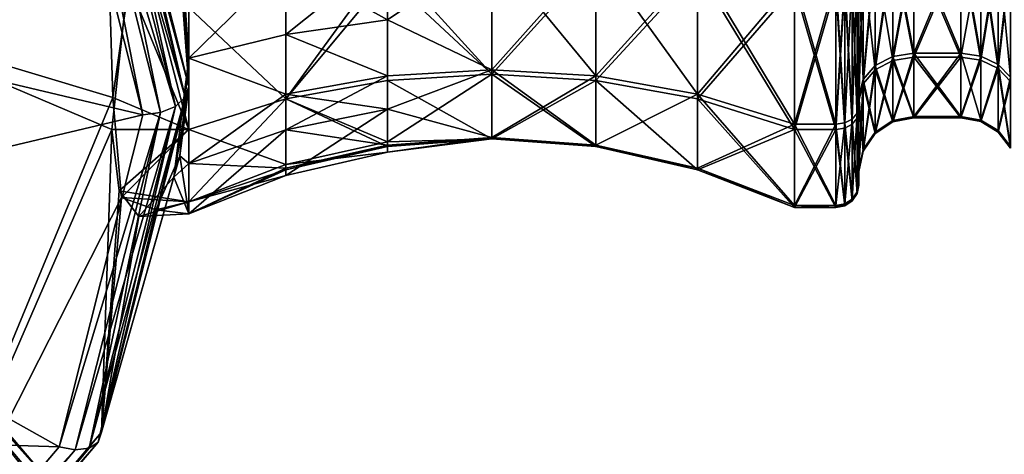
# Model space of a CAD drawing. Extents: x -48 to 187, y -5 to 224.
# Drawn here: x 8 to 19, y 48 to 53 of the extents above; entities that cross this region are included whole.
import ezdxf

# ---------------------------------------------------------------- set-up
doc = ezdxf.new("R2010")
doc.units = 0
doc.header["$MEASUREMENT"] = 0

msp = doc.modelspace()

# ---------------------------------------------------------------- linework, layer by layer
for points in [[(9.4237, 52.2589, -68.137398), (6.5888, 53.109798, -76.323799), (9.2985, 56.305401, -73.827202)], [(9.4237, 52.2589, -68.137398), (9.2985, 56.305401, -73.827202), (9.6844, 54.089001, -69.258904)], [(9.2633, 56.019299, -57.945099), (10.25, 52.379101, -61.032001), (9.2985, 56.148602, -58.086899)], [(10.2119, 52.261299, 60.881199), (9.2633, 56.019299, 57.945099), (9.2985, 56.148602, 58.086899)], [(9.2985, 56.148602, -58.086899), (10.25, 52.379101, -61.032001), (10.086, 54.571701, -60.560101)], [(10.2119, 52.261299, 60.881199), (9.2985, 56.148602, 58.086899), (10.25, 52.379101, 61.032001)], [(10.25, 52.379101, 61.032001), (9.2985, 56.148602, 58.086899), (10.1513, 54.096298, 60.6828)], [(9.1632, 55.886799, -57.8428), (10.1036, 52.1614, -60.753399), (9.2633, 56.019299, -57.945099)], [(10.2119, 52.261299, 60.881199), (9.1632, 55.886799, 57.8428), (9.2633, 56.019299, 57.945099)], [(9.2633, 56.019299, -57.945099), (10.2119, 52.261299, -60.881199), (10.25, 52.379101, -61.032001)], [(9.2633, 56.019299, -57.945099), (10.1036, 52.1614, -60.753399), (10.2119, 52.261299, -60.881199)], [(9.0133, 55.771099, -57.795601), (9.9413, 52.0947, -60.667999), (9.1632, 55.886799, -57.8428)], [(10.1036, 52.1614, 60.753399), (9.0133, 55.771099, 57.795601), (9.1632, 55.886799, 57.8428)], [(9.1632, 55.886799, -57.8428), (9.9413, 52.0947, -60.667999), (10.1036, 52.1614, -60.753399)], [(10.1036, 52.1614, 60.753399), (9.1632, 55.886799, 57.8428), (10.2119, 52.261299, 60.881199)], [(4.5745, 53.298698, -59.679001), (9.75, 52.071301, -60.638), (8.8366, 55.689999, -57.810699)], [(4.5745, 53.298698, 59.679001), (8.8366, 55.689999, 57.810699), (9.75, 52.071301, 60.638)], [(9.0133, 55.771099, -57.795601), (8.8366, 55.689999, -57.810699), (9.75, 52.071301, -60.638)], [(9.0133, 55.771099, 57.795601), (9.75, 52.071301, 60.638), (8.8366, 55.689999, 57.810699)], [(9.0133, 55.771099, -57.795601), (9.75, 52.071301, -60.638), (9.9413, 52.0947, -60.667999)], [(9.9413, 52.0947, 60.667999), (9.75, 52.071301, 60.638), (9.0133, 55.771099, 57.795601)], [(9.9413, 52.0947, 60.667999), (9.0133, 55.771099, 57.795601), (10.1036, 52.1614, 60.753399)], [(10.086, 54.571701, -60.560101), (10.25, 52.686901, -61.425999), (10.25, 54.254799, -60.6357)], [(10.086, 54.571701, -60.560101), (10.25, 52.379101, -61.032001), (10.25, 52.686901, -61.425999)], [(10.25, 52.686901, 61.425999), (10.1513, 54.096298, 60.6828), (10.25, 54.254799, 60.6357)], [(10.25, 52.686901, -61.425999), (11.3069, 53.724701, -61.280201), (10.25, 54.254799, -60.6357)], [(10.25, 54.254799, 60.6357), (11.3069, 53.724701, 61.280201), (10.25, 52.686901, 61.425999)], [(9.4237, 52.2589, -68.137398), (9.6844, 54.089001, -69.258904), (10.25, 51.9114, -67.7425)], [(9.6844, 54.089001, -69.258904), (10.25, 53.241501, -68.888603), (10.25, 51.9114, -67.7425)], [(10.25, 52.379101, 61.032001), (10.1513, 54.096298, 60.6828), (10.25, 52.686901, 61.425999)], [(18.15, 53.970402, -61.803699), (17.920401, 52.7075, -62.733799), (18.15, 52.742901, -62.7626)], [(17.920401, 53.950901, -61.762299), (17.920401, 52.7075, -62.733799), (18.15, 53.970402, -61.803699)], [(18.15, 52.742901, 62.7626), (17.920401, 53.950901, 61.762299), (18.15, 53.970402, 61.803699)], [(18.660999, 52.742901, -62.7626), (18.15, 53.970402, -61.803699), (18.15, 52.742901, -62.7626)], [(18.660999, 52.742901, -62.7626), (18.660999, 53.970402, -61.803699), (18.15, 53.970402, -61.803699)], [(18.660999, 53.970402, 61.803699), (18.15, 52.742901, 62.7626), (18.15, 53.970402, 61.803699)], [(18.660999, 53.970402, 61.803699), (18.660999, 52.742901, 62.7626), (18.15, 52.742901, 62.7626)], [(18.660999, 52.742901, -62.7626), (18.8794, 52.710999, -62.736698), (18.660999, 53.970402, -61.803699)], [(18.660999, 53.970402, -61.803699), (18.8794, 52.710999, -62.736698), (18.8794, 53.9529, -61.766399)], [(18.660999, 53.970402, 61.803699), (18.8794, 52.710999, 62.736698), (18.660999, 52.742901, 62.7626)], [(18.660999, 53.970402, 61.803699), (18.8794, 53.9529, 61.766399), (18.8794, 52.710999, 62.736698)], [(18.8794, 53.9529, -61.766399), (18.8794, 52.710999, -62.736698), (19.067801, 53.902802, -61.659801)], [(18.8794, 52.710999, 62.736698), (18.8794, 53.9529, 61.766399), (19.067801, 52.619701, 62.6623)], [(19.067801, 52.619701, 62.6623), (18.8794, 53.9529, 61.766399), (19.067801, 53.902802, 61.659801)], [(13.55, 53.870499, -61.5909), (12.4154, 53.104801, -61.9608), (13.55, 52.560699, -62.6143)], [(13.55, 53.870499, -61.5909), (12.4154, 53.833801, -61.512798), (12.4154, 53.104801, -61.9608)], [(13.55, 52.560699, 62.6143), (12.4154, 53.104801, 61.9608), (13.55, 53.870499, 61.5909)], [(13.55, 53.870499, 61.5909), (12.4154, 53.104801, 61.9608), (12.4154, 53.833801, 61.512798)], [(13.55, 52.560699, -62.6143), (14.6846, 53.833801, -61.512798), (13.55, 53.870499, -61.5909)], [(13.55, 53.870499, 61.5909), (14.6846, 52.493698, 62.559799), (13.55, 52.560699, 62.6143)], [(14.6846, 53.833801, 61.512798), (14.6846, 52.493698, 62.559799), (13.55, 53.870499, 61.5909)], [(17.7257, 53.895699, -61.6446), (17.595699, 52.455601, -62.528801), (17.7257, 52.606602, -62.651699)], [(17.595699, 53.813, -61.468399), (17.595699, 52.455601, -62.528801), (17.7257, 53.895699, -61.6446)], [(17.595699, 52.455601, 62.528801), (17.7257, 53.895699, 61.6446), (17.7257, 52.606602, 62.651699)], [(17.595699, 52.455601, 62.528801), (17.595699, 53.813, 61.468399), (17.7257, 53.895699, 61.6446)], [(17.7257, 53.895699, -61.6446), (17.7257, 52.606602, -62.651699), (17.920401, 53.950901, -61.762299)], [(17.920401, 53.950901, -61.762299), (17.7257, 52.606602, -62.651699), (17.920401, 52.7075, -62.733799)], [(17.7257, 52.606602, 62.651699), (17.920401, 53.950901, 61.762299), (17.920401, 52.7075, 62.733799)], [(17.7257, 52.606602, 62.651699), (17.7257, 53.895699, 61.6446), (17.920401, 53.950901, 61.762299)], [(17.7257, 52.560902, -67.235001), (17.920401, 53.887199, -68.1511), (17.920401, 52.663399, -67.154999)], [(17.7257, 52.560902, -67.235001), (17.7257, 53.829601, -68.2677), (17.920401, 53.887199, -68.1511)], [(17.920401, 53.887199, 68.1511), (17.7257, 53.829601, 68.2677), (17.920401, 52.663399, 67.154999)], [(17.920401, 52.7075, 62.733799), (17.920401, 53.950901, 61.762299), (18.15, 52.742901, 62.7626)], [(18.15, 52.699402, -67.1269), (17.920401, 53.887199, -68.1511), (18.15, 53.907501, -68.1101)], [(18.15, 53.907501, 68.1101), (17.920401, 52.663399, 67.154999), (18.15, 52.699402, 67.1269)], [(18.15, 53.907501, 68.1101), (17.920401, 53.887199, 68.1511), (17.920401, 52.663399, 67.154999)], [(17.920401, 52.663399, -67.154999), (17.920401, 53.887199, -68.1511), (18.15, 52.699402, -67.1269)], [(18.660999, 53.907501, -68.1101), (18.660999, 52.699402, -67.1269), (18.15, 52.699402, -67.1269)], [(18.660999, 53.907501, -68.1101), (18.15, 52.699402, -67.1269), (18.15, 53.907501, -68.1101)], [(18.660999, 52.699402, 67.1269), (18.15, 53.907501, 68.1101), (18.15, 52.699402, 67.1269)], [(18.660999, 52.699402, 67.1269), (18.660999, 53.907501, 68.1101), (18.15, 53.907501, 68.1101)], [(18.660999, 53.907501, -68.1101), (18.8794, 53.889198, -68.147003), (18.660999, 52.699402, -67.1269)], [(18.660999, 53.907501, 68.1101), (18.660999, 52.699402, 67.1269), (18.8794, 52.667, 67.152199)], [(18.8794, 52.667, 67.152199), (18.8794, 53.889198, 68.147003), (18.660999, 53.907501, 68.1101)], [(18.660999, 52.699402, -67.1269), (18.8794, 53.889198, -68.147003), (18.8794, 52.667, -67.152199)], [(19.067801, 53.902802, -61.659801), (18.8794, 52.710999, -62.736698), (19.067801, 52.619701, -62.6623)], [(18.8794, 52.667, -67.152199), (18.8794, 53.889198, -68.147003), (19.067801, 52.5742, -67.224701)], [(19.067801, 52.5742, -67.224701), (18.8794, 53.889198, -68.147003), (19.067801, 53.837101, -68.252602)], [(19.067801, 53.837101, 68.252602), (18.8794, 53.889198, 68.147003), (18.8794, 52.667, 67.152199)], [(19.067801, 53.902802, -61.659801), (19.067801, 52.619701, -62.6623), (19.200399, 53.827099, -61.498402)], [(19.200399, 52.4814, 62.549801), (19.067801, 53.902802, 61.659801), (19.200399, 53.827099, 61.498402)], [(19.067801, 52.619701, 62.6623), (19.067801, 53.902802, 61.659801), (19.200399, 52.4814, 62.549801)], [(11.3069, 52.946602, -61.758301), (12.4154, 53.833801, -61.512798), (11.3069, 53.724701, -61.280201)], [(12.4154, 53.104801, -61.9608), (12.4154, 53.833801, -61.512798), (11.3069, 52.946602, -61.758301)], [(12.4154, 53.833801, 61.512798), (12.4154, 53.104801, 61.9608), (11.3069, 53.724701, 61.280201)], [(11.3069, 52.243698, -67.482903), (12.4154, 53.765202, -68.398201), (12.4154, 52.446201, -67.324699)], [(11.3069, 53.651402, -68.628601), (12.4154, 53.765202, -68.398201), (11.3069, 52.243698, -67.482903)], [(13.55, 52.514198, -67.2715), (12.4154, 53.765202, -68.398201), (13.55, 53.803398, -68.320801)], [(13.55, 53.803398, 68.320801), (12.4154, 53.575699, 68.297897), (13.55, 52.514198, 67.2715)], [(12.4154, 52.446201, -67.324699), (12.4154, 53.765202, -68.398201), (13.55, 52.514198, -67.2715)], [(14.6846, 52.493698, -62.559799), (14.6846, 53.833801, -61.512798), (13.55, 52.560699, -62.6143)], [(13.55, 53.803398, -68.320801), (14.6846, 53.765202, -68.398201), (13.55, 52.514198, -67.2715)], [(13.55, 52.514198, 67.2715), (14.6846, 53.765202, 68.398201), (13.55, 53.803398, 68.320801)], [(13.55, 52.514198, -67.2715), (14.6846, 53.765202, -68.398201), (14.6846, 52.446201, -67.324699)], [(14.6846, 52.446201, 67.324699), (14.6846, 53.765202, 68.398201), (13.55, 52.514198, 67.2715)], [(14.6846, 52.493698, -62.559799), (15.7931, 53.724701, -61.280201), (14.6846, 53.833801, -61.512798)], [(15.7931, 53.724701, 61.280201), (15.7931, 52.294399, 62.397598), (14.6846, 53.833801, 61.512798)], [(14.6846, 53.833801, 61.512798), (15.7931, 52.294399, 62.397598), (14.6846, 52.493698, 62.559799)], [(14.6846, 53.765202, -68.398201), (15.7931, 53.651402, -68.628601), (14.6846, 52.446201, -67.324699)], [(14.6846, 52.446201, 67.324699), (15.7931, 53.651402, 68.628601), (14.6846, 53.765202, 68.398201)], [(17.549999, 53.715401, -61.260502), (17.595699, 52.455601, -62.528801), (17.595699, 53.813, -61.468399)], [(17.549999, 53.715401, 61.260502), (17.595699, 53.813, 61.468399), (17.549999, 52.277599, 62.3839)], [(17.549999, 52.277599, 62.3839), (17.595699, 53.813, 61.468399), (17.595699, 52.455601, 62.528801)], [(17.549999, 53.641701, -68.648102), (17.595699, 53.743401, -68.4422), (17.549999, 52.226601, -67.496201)], [(17.549999, 52.226601, -67.496201), (17.595699, 53.743401, -68.4422), (17.595699, 52.407501, -67.354897)], [(17.549999, 52.226601, 67.496201), (17.595699, 53.743401, 68.4422), (17.549999, 53.641701, 68.648102)], [(17.595699, 52.407501, 67.354897), (17.595699, 53.743401, 68.4422), (17.549999, 52.226601, 67.496201)], [(17.595699, 52.407501, -67.354897), (17.7257, 53.829601, -68.2677), (17.7257, 52.560902, -67.235001)], [(17.595699, 52.407501, -67.354897), (17.595699, 53.743401, -68.4422), (17.7257, 53.829601, -68.2677)], [(17.7257, 53.829601, 68.2677), (17.595699, 53.743401, 68.4422), (17.7257, 52.560902, 67.235001)], [(17.7257, 52.560902, 67.235001), (17.595699, 53.743401, 68.4422), (17.595699, 52.407501, 67.354897)], [(17.920401, 52.663399, 67.154999), (17.7257, 53.829601, 68.2677), (17.7257, 52.560902, 67.235001)], [(19.067801, 52.5742, 67.224701), (19.067801, 53.837101, 68.252602), (18.8794, 52.667, 67.152199)], [(19.067801, 52.5742, -67.224701), (19.067801, 53.837101, -68.252602), (19.200399, 53.758099, -68.412498)], [(19.200399, 53.758099, 68.412498), (19.067801, 53.837101, 68.252602), (19.067801, 52.5742, 67.224701)], [(19.200399, 53.827099, -61.498402), (19.067801, 52.619701, -62.6623), (19.200399, 52.4814, -62.549801)], [(19.067801, 52.5742, -67.224701), (19.200399, 53.758099, -68.412498), (19.200399, 52.433701, -67.334396)], [(19.200399, 53.758099, 68.412498), (19.067801, 52.5742, 67.224701), (19.200399, 52.433701, 67.334396)], [(11.3069, 52.946602, -61.758301), (11.3069, 53.724701, -61.280201), (10.25, 52.686901, -61.425999)], [(11.3069, 53.724701, 61.280201), (11.3069, 52.946602, 61.758301), (10.25, 52.686901, 61.425999)], [(10.25, 53.241501, -68.888603), (11.3069, 53.651402, -68.628601), (11.3069, 52.243698, -67.482903)], [(11.3069, 53.724701, 61.280201), (12.4154, 53.104801, 61.9608), (11.3069, 52.946602, 61.758301)], [(15.7931, 52.294399, -62.397598), (15.7931, 53.724701, -61.280201), (14.6846, 52.493698, -62.559799)], [(14.6846, 52.446201, -67.324699), (15.7931, 53.651402, -68.628601), (15.7931, 52.243698, -67.482903)], [(15.7931, 52.243698, 67.482903), (15.7931, 53.651402, 68.628601), (14.6846, 52.446201, 67.324699)], [(16.85, 53.545502, -60.898399), (15.7931, 53.724701, -61.280201), (16.85, 51.9673, -62.131401)], [(16.85, 51.9673, -62.131401), (15.7931, 53.724701, -61.280201), (15.7931, 52.294399, -62.397598)], [(16.85, 53.545502, 60.898399), (15.7931, 52.294399, 62.397598), (15.7931, 53.724701, 61.280201)], [(15.7931, 52.243698, -67.482903), (15.7931, 53.651402, -68.628601), (16.85, 53.4646, -69.006699)], [(16.85, 53.4646, 69.006699), (15.7931, 53.651402, 68.628601), (16.85, 51.9114, 67.7425)], [(16.85, 51.9114, 67.7425), (15.7931, 53.651402, 68.628601), (15.7931, 52.243698, 67.482903)], [(17.531, 53.611, -61.038101), (17.549999, 52.161201, -62.2892), (17.549999, 53.651699, -61.124699)], [(17.531, 52.087002, 62.228802), (17.549999, 53.651699, 61.124699), (17.549999, 52.161201, 62.2892)], [(17.531, 52.087002, 62.228802), (17.531, 53.611, 61.038101), (17.549999, 53.651699, 61.124699)], [(17.549999, 52.277599, -62.3839), (17.595699, 52.455601, -62.528801), (17.549999, 53.715401, -61.260502)], [(17.549999, 53.715401, -61.260502), (17.549999, 53.651699, -61.124699), (17.549999, 52.277599, -62.3839)], [(17.549999, 53.651699, 61.124699), (17.549999, 53.715401, 61.260502), (17.549999, 52.277599, 62.3839)], [(17.549999, 52.277599, -62.3839), (17.549999, 53.651699, -61.124699), (17.549999, 52.161201, -62.2892)], [(17.549999, 52.161201, 62.2892), (17.549999, 53.651699, 61.124699), (17.549999, 52.277599, 62.3839)], [(17.549999, 53.575298, -68.7826), (17.549999, 53.641701, -68.648102), (17.549999, 52.108398, -67.5886)], [(17.549999, 52.108398, -67.5886), (17.549999, 53.641701, -68.648102), (17.549999, 52.226601, -67.496201)], [(17.549999, 52.226601, 67.496201), (17.549999, 53.641701, 68.648102), (17.549999, 52.108398, 67.5886)], [(17.549999, 53.641701, 68.648102), (17.549999, 53.575298, 68.7826), (17.549999, 52.108398, 67.5886)], [(6.5888, 53.109798, 76.323799), (9.4119, 51.9114, 67.7425), (9.5843, 53.525002, 69.036003)], [(9.5843, 53.525002, 69.036003), (9.4119, 51.9114, 67.7425), (10.25, 51.9114, 67.7425)], [(9.5843, 53.525002, 69.036003), (10.25, 51.9114, 67.7425), (10.25, 53.241501, 68.888603)], [(12.4154, 52.446201, 67.324699), (12.4154, 53.575699, 68.297897), (11.3069, 52.243698, 67.482903)], [(11.3069, 52.243698, 67.482903), (12.4154, 53.575699, 68.297897), (11.3069, 53.4492, 68.521599)], [(13.55, 52.514198, 67.2715), (12.4154, 53.575699, 68.297897), (12.4154, 52.446201, 67.324699)], [(16.85, 51.9673, 62.131401), (15.7931, 52.294399, 62.397598), (16.85, 53.545502, 60.898399)], [(16.85, 53.545502, -60.898399), (17.299999, 51.9673, -62.131401), (17.299999, 53.545502, -60.898399)], [(16.85, 53.545502, -60.898399), (16.85, 51.9673, -62.131401), (17.299999, 51.9673, -62.131401)], [(16.85, 51.9673, 62.131401), (17.299999, 53.545502, 60.898399), (17.299999, 51.9673, 62.131401)], [(16.85, 51.9673, 62.131401), (16.85, 53.545502, 60.898399), (17.299999, 53.545502, 60.898399)], [(17.3957, 53.5536, -60.9156), (17.299999, 53.545502, -60.898399), (17.299999, 51.9673, -62.131401)], [(17.3957, 53.5536, -60.9156), (17.299999, 51.9673, -62.131401), (17.3957, 51.982101, -62.143398)], [(17.3957, 51.982101, 62.143398), (17.299999, 53.545502, 60.898399), (17.3957, 53.5536, 60.9156)], [(17.3957, 51.982101, 62.143398), (17.299999, 51.9673, 62.131401), (17.299999, 53.545502, 60.898399)], [(17.3957, 53.5536, -60.9156), (17.476801, 52.024101, -62.177601), (17.476801, 53.576599, -60.964699)], [(17.3957, 51.982101, 62.143398), (17.3957, 53.5536, 60.9156), (17.476801, 53.576599, 60.964699)], [(17.3957, 51.982101, 62.143398), (17.476801, 53.576599, 60.964699), (17.476801, 52.024101, 62.177601)], [(17.3957, 53.5536, -60.9156), (17.3957, 51.982101, -62.143398), (17.476801, 52.024101, -62.177601)], [(17.476801, 53.576599, -60.964699), (17.531, 52.087002, -62.228802), (17.531, 53.611, -61.038101)], [(17.476801, 52.024101, 62.177601), (17.476801, 53.576599, 60.964699), (17.531, 53.611, 61.038101)], [(17.476801, 52.024101, 62.177601), (17.531, 53.611, 61.038101), (17.531, 52.087002, 62.228802)], [(17.476801, 53.576599, -60.964699), (17.476801, 52.024101, -62.177601), (17.531, 52.087002, -62.228802)], [(17.476801, 53.497002, -68.941101), (17.531, 53.533001, -68.868401), (17.531, 52.033001, -67.647499)], [(17.476801, 53.497002, 68.941101), (17.531, 52.033001, 67.647499), (17.531, 53.533001, 68.868401)], [(17.531, 53.611, -61.038101), (17.531, 52.087002, -62.228802), (17.549999, 52.161201, -62.2892)], [(17.531, 52.033001, -67.647499), (17.549999, 53.575298, -68.7826), (17.549999, 52.108398, -67.5886)], [(17.531, 53.533001, -68.868401), (17.549999, 53.575298, -68.7826), (17.531, 52.033001, -67.647499)], [(17.531, 53.533001, 68.868401), (17.549999, 52.108398, 67.5886), (17.549999, 53.575298, 68.7826)], [(17.531, 53.533001, 68.868401), (17.531, 52.033001, 67.647499), (17.549999, 52.108398, 67.5886)], [(11.3069, 52.243698, 67.482903), (11.3069, 53.4492, 68.521599), (10.25, 53.241501, 68.888603)], [(16.85, 53.4646, -69.006699), (16.85, 51.9114, -67.7425), (15.7931, 52.243698, -67.482903)], [(16.85, 51.9114, -67.7425), (17.299999, 53.4646, -69.006699), (17.299999, 51.9114, -67.7425)], [(16.85, 51.9114, -67.7425), (16.85, 53.4646, -69.006699), (17.299999, 53.4646, -69.006699)], [(16.85, 53.4646, 69.006699), (16.85, 51.9114, 67.7425), (17.299999, 51.9114, 67.7425)], [(16.85, 53.4646, 69.006699), (17.299999, 51.9114, 67.7425), (17.299999, 53.4646, 69.006699)], [(17.3957, 53.473, -68.9897), (17.3957, 51.926399, -67.730797), (17.299999, 53.4646, -69.006699)], [(17.3957, 53.473, 68.9897), (17.299999, 53.4646, 69.006699), (17.299999, 51.9114, 67.7425)], [(17.3957, 53.473, 68.9897), (17.299999, 51.9114, 67.7425), (17.3957, 51.926399, 67.730797)], [(17.299999, 51.9114, -67.7425), (17.299999, 53.4646, -69.006699), (17.3957, 51.926399, -67.730797)], [(17.3957, 53.473, -68.9897), (17.476801, 53.497002, -68.941101), (17.476801, 51.969101, -67.697403)], [(17.3957, 53.473, 68.9897), (17.476801, 51.969101, 67.697403), (17.476801, 53.497002, 68.941101)], [(17.3957, 53.473, -68.9897), (17.476801, 51.969101, -67.697403), (17.3957, 51.926399, -67.730797)], [(17.3957, 53.473, 68.9897), (17.3957, 51.926399, 67.730797), (17.476801, 51.969101, 67.697403)], [(17.476801, 53.497002, -68.941101), (17.531, 52.033001, -67.647499), (17.476801, 51.969101, -67.697403)], [(17.476801, 53.497002, 68.941101), (17.476801, 51.969101, 67.697403), (17.531, 52.033001, 67.647499)], [(4.5745, 50.8438, -61.597), (9.75, 52.071301, -60.638), (4.5745, 53.298698, -59.679001)], [(4.5745, 50.8438, 61.597), (4.5745, 53.298698, 59.679001), (9.75, 52.071301, 60.638)], [(10.25, 53.241501, -68.888603), (11.3069, 52.243698, -67.482903), (10.25, 51.9114, -67.7425)], [(11.3069, 52.243698, 67.482903), (10.25, 53.241501, 68.888603), (10.25, 51.9114, 67.7425)], [(9.4237, 52.2589, -68.137398), (6.5888, 45.414001, -66.473701), (6.5888, 53.109798, -76.323799)], [(6.5888, 45.414001, 66.473701), (9.4119, 51.9114, 67.7425), (6.5888, 53.109798, 76.323799)], [(12.4154, 52.493698, -62.559799), (12.4154, 53.104801, -61.9608), (11.3069, 52.946602, -61.758301)], [(12.4154, 53.104801, 61.9608), (12.4154, 52.493698, 62.559799), (11.3069, 52.946602, 61.758301)], [(13.55, 52.560699, -62.6143), (12.4154, 53.104801, -61.9608), (12.4154, 52.493698, -62.559799)], [(13.55, 52.560699, 62.6143), (12.4154, 52.493698, 62.559799), (12.4154, 53.104801, 61.9608)], [(11.3069, 52.294399, -62.397598), (11.3069, 52.946602, -61.758301), (10.25, 52.686901, -61.425999)], [(11.3069, 52.946602, 61.758301), (11.3069, 52.294399, 62.397598), (10.25, 52.686901, 61.425999)], [(11.3069, 52.294399, -62.397598), (12.4154, 52.493698, -62.559799), (11.3069, 52.946602, -61.758301)], [(11.3069, 52.946602, 61.758301), (12.4154, 52.493698, 62.559799), (11.3069, 52.294399, 62.397598)], [(10.086, 51.3908, 63.0453), (10.25, 52.686901, 61.425999), (10.25, 51.540798, 62.7561)], [(10.086, 51.3908, 63.0453), (10.25, 52.379101, 61.032001), (10.25, 52.686901, 61.425999)], [(10.25, 52.686901, -61.425999), (10.1512, 51.624901, -62.613701), (10.25, 51.540798, -62.7561)], [(10.25, 52.379101, -61.032001), (10.1512, 51.624901, -62.613701), (10.25, 52.686901, -61.425999)], [(10.25, 51.540798, -62.7561), (11.3069, 52.294399, -62.397598), (10.25, 52.686901, -61.425999)], [(10.25, 52.686901, 61.425999), (11.3069, 52.294399, 62.397598), (10.25, 51.540798, 62.7561)], [(17.7257, 52.606602, -62.651699), (17.7257, 51.882198, -64.118401), (17.920401, 52.7075, -62.733799)], [(17.920401, 52.7075, -62.733799), (17.7257, 51.882198, -64.118401), (17.920401, 52.008701, -64.148598)], [(17.920401, 52.008701, 64.148598), (17.7257, 52.606602, 62.651699), (17.920401, 52.7075, 62.733799)], [(18.15, 52.742901, -62.7626), (17.920401, 52.008701, -64.148598), (18.15, 52.053101, -64.159203)], [(17.920401, 52.7075, -62.733799), (17.920401, 52.008701, -64.148598), (18.15, 52.742901, -62.7626)], [(18.15, 52.053101, 64.159203), (17.920401, 52.7075, 62.733799), (18.15, 52.742901, 62.7626)], [(17.920401, 52.008701, 64.148598), (17.920401, 52.7075, 62.733799), (18.15, 52.053101, 64.159203)], [(18.15, 52.037601, -65.716797), (17.920401, 52.663399, -67.154999), (18.15, 52.699402, -67.1269)], [(17.920401, 52.663399, 67.154999), (17.920401, 51.993, 65.726501), (18.15, 52.699402, 67.1269)], [(18.15, 52.699402, 67.1269), (17.920401, 51.993, 65.726501), (18.15, 52.037601, 65.716797)], [(18.660999, 52.053101, -64.159203), (18.15, 52.742901, -62.7626), (18.15, 52.053101, -64.159203)], [(18.660999, 52.053101, -64.159203), (18.660999, 52.742901, -62.7626), (18.15, 52.742901, -62.7626)], [(18.660999, 52.742901, 62.7626), (18.15, 52.053101, 64.159203), (18.15, 52.742901, 62.7626)], [(18.660999, 52.742901, 62.7626), (18.660999, 52.053101, 64.159203), (18.15, 52.053101, 64.159203)], [(18.660999, 52.699402, -67.1269), (18.15, 52.037601, -65.716797), (18.15, 52.699402, -67.1269)], [(18.660999, 52.699402, -67.1269), (18.660999, 52.037601, -65.716797), (18.15, 52.037601, -65.716797)], [(18.660999, 52.037601, 65.716797), (18.660999, 52.699402, 67.1269), (18.15, 52.699402, 67.1269)], [(18.660999, 52.037601, 65.716797), (18.15, 52.699402, 67.1269), (18.15, 52.037601, 65.716797)], [(18.660999, 52.053101, -64.159203), (18.8794, 52.0131, -64.149696), (18.660999, 52.742901, -62.7626)], [(18.660999, 52.742901, -62.7626), (18.8794, 52.0131, -64.149696), (18.8794, 52.710999, -62.736698)], [(18.660999, 52.742901, 62.7626), (18.8794, 52.710999, 62.736698), (18.660999, 52.053101, 64.159203)], [(18.660999, 52.053101, 64.159203), (18.8794, 52.710999, 62.736698), (18.8794, 52.0131, 64.149696)], [(18.660999, 52.037601, -65.716797), (18.660999, 52.699402, -67.1269), (18.8794, 52.667, -67.152199)], [(18.660999, 52.699402, 67.1269), (18.660999, 52.037601, 65.716797), (18.8794, 52.667, 67.152199)], [(18.8794, 52.667, -67.152199), (18.8794, 51.997398, -65.725502), (18.660999, 52.037601, -65.716797)], [(18.660999, 52.037601, 65.716797), (18.8794, 51.997398, 65.725502), (18.8794, 52.667, 67.152199)], [(18.8794, 52.710999, -62.736698), (18.8794, 52.0131, -64.149696), (19.067801, 52.619701, -62.6623)], [(18.8794, 52.0131, 64.149696), (18.8794, 52.710999, 62.736698), (19.067801, 52.619701, 62.6623)], [(19.067801, 52.5742, -67.224701), (18.8794, 51.997398, -65.725502), (18.8794, 52.667, -67.152199)], [(18.8794, 52.667, 67.152199), (18.8794, 51.997398, 65.725502), (19.067801, 52.5742, 67.224701)], [(13.55, 52.560699, -62.6143), (12.4154, 52.1315, -63.090302), (13.55, 51.8246, -64.104698)], [(13.55, 52.560699, -62.6143), (12.4154, 52.493698, -62.559799), (12.4154, 52.1315, -63.090302)], [(13.55, 51.8246, 64.104698), (12.4154, 52.1315, 63.090302), (13.55, 52.560699, 62.6143)], [(13.55, 52.560699, 62.6143), (12.4154, 52.1315, 63.090302), (12.4154, 52.493698, 62.559799)], [(13.55, 51.8246, -64.104698), (14.6846, 52.493698, -62.559799), (13.55, 52.560699, -62.6143)], [(13.55, 52.560699, 62.6143), (14.6846, 51.740601, 64.084602), (13.55, 51.8246, 64.104698)], [(14.6846, 52.493698, 62.559799), (14.6846, 51.740601, 64.084602), (13.55, 52.560699, 62.6143)], [(17.595699, 52.455601, -62.528801), (17.595699, 51.692799, -64.073196), (17.7257, 52.606602, -62.651699)], [(17.7257, 52.606602, -62.651699), (17.595699, 51.692799, -64.073196), (17.7257, 51.882198, -64.118401)], [(17.7257, 51.882198, 64.118401), (17.595699, 52.455601, 62.528801), (17.7257, 52.606602, 62.651699)], [(17.7257, 52.560902, -67.235001), (17.595699, 51.675701, -65.795601), (17.595699, 52.407501, -67.354897)], [(17.7257, 51.865898, -65.754204), (17.595699, 51.675701, -65.795601), (17.7257, 52.560902, -67.235001)], [(17.595699, 52.407501, 67.354897), (17.7257, 51.865898, 65.754204), (17.7257, 52.560902, 67.235001)], [(17.920401, 52.663399, -67.154999), (17.7257, 51.865898, -65.754204), (17.7257, 52.560902, -67.235001)], [(17.920401, 51.993, -65.726501), (17.7257, 51.865898, -65.754204), (17.920401, 52.663399, -67.154999)], [(17.7257, 52.560902, 67.235001), (17.920401, 51.993, 65.726501), (17.920401, 52.663399, 67.154999)], [(17.7257, 51.882198, 64.118401), (17.7257, 52.606602, 62.651699), (17.920401, 52.008701, 64.148598)], [(17.7257, 52.560902, 67.235001), (17.7257, 51.865898, 65.754204), (17.920401, 51.993, 65.726501)], [(18.15, 52.037601, -65.716797), (17.920401, 51.993, -65.726501), (17.920401, 52.663399, -67.154999)], [(19.067801, 52.619701, -62.6623), (18.8794, 52.0131, -64.149696), (19.067801, 51.898499, -64.122299)], [(18.8794, 52.0131, 64.149696), (19.067801, 52.619701, 62.6623), (19.067801, 51.898499, 64.122299)], [(19.067801, 51.882301, -65.750603), (18.8794, 51.997398, -65.725502), (19.067801, 52.5742, -67.224701)], [(19.067801, 52.5742, 67.224701), (18.8794, 51.997398, 65.725502), (19.067801, 51.882301, 65.750603)], [(19.067801, 52.619701, -62.6623), (19.067801, 51.898499, -64.122299), (19.200399, 52.4814, -62.549801)], [(19.200399, 51.725101, 64.080902), (19.067801, 52.619701, 62.6623), (19.200399, 52.4814, 62.549801)], [(19.067801, 51.898499, 64.122299), (19.067801, 52.619701, 62.6623), (19.200399, 51.725101, 64.080902)], [(19.200399, 51.708099, -65.788498), (19.067801, 52.5742, -67.224701), (19.200399, 52.433701, -67.334396)], [(19.200399, 51.708099, -65.788498), (19.067801, 51.882301, -65.750603), (19.067801, 52.5742, -67.224701)], [(19.067801, 52.5742, 67.224701), (19.067801, 51.882301, 65.750603), (19.200399, 52.433701, 67.334396)], [(11.3069, 51.907902, -62.963799), (12.4154, 52.493698, -62.559799), (11.3069, 52.294399, -62.397598)], [(12.4154, 52.1315, -63.090302), (12.4154, 52.493698, -62.559799), (11.3069, 51.907902, -62.963799)], [(12.4154, 52.493698, 62.559799), (12.4154, 52.1315, 63.090302), (11.3069, 52.294399, 62.397598)], [(13.55, 51.807999, -65.7668), (12.4154, 51.775101, -65.993202), (13.55, 52.514198, -67.2715)], [(13.55, 52.514198, -67.2715), (12.4154, 51.775101, -65.993202), (12.4154, 52.446201, -67.324699)], [(13.55, 51.807999, 65.7668), (13.55, 52.514198, 67.2715), (12.4154, 52.446201, 67.324699)], [(14.6846, 52.446201, -67.324699), (14.6846, 51.723598, -65.785202), (13.55, 52.514198, -67.2715)], [(13.55, 52.514198, -67.2715), (14.6846, 51.723598, -65.785202), (13.55, 51.807999, -65.7668)], [(13.55, 51.807999, 65.7668), (14.6846, 52.446201, 67.324699), (13.55, 52.514198, 67.2715)], [(14.6846, 51.740601, -64.084602), (14.6846, 52.493698, -62.559799), (13.55, 51.8246, -64.104698)], [(14.6846, 51.740601, -64.084602), (15.7931, 52.294399, -62.397598), (14.6846, 52.493698, -62.559799)], [(15.7931, 52.294399, 62.397598), (14.6846, 51.740601, 64.084602), (14.6846, 52.493698, 62.559799)], [(17.549999, 52.277599, -62.3839), (17.595699, 51.692799, -64.073196), (17.595699, 52.455601, -62.528801)], [(17.549999, 52.277599, 62.3839), (17.595699, 52.455601, 62.528801), (17.549999, 51.469501, 64.019897)], [(17.549999, 51.469501, 64.019897), (17.595699, 52.455601, 62.528801), (17.595699, 51.692799, 64.073196)], [(17.595699, 51.692799, 64.073196), (17.595699, 52.455601, 62.528801), (17.7257, 51.882198, 64.118401)], [(19.200399, 52.4814, -62.549801), (19.067801, 51.898499, -64.122299), (19.200399, 51.725101, -64.080902)], [(9.2633, 48.5033, 63.817299), (10.25, 52.379101, 61.032001), (9.2985, 48.6096, 63.977001)], [(9.2633, 48.5033, 63.817299), (10.2119, 52.261299, 60.881199), (10.25, 52.379101, 61.032001)], [(10.2119, 52.261299, -60.881199), (9.2985, 48.6096, -63.977001), (10.25, 52.379101, -61.032001)], [(10.25, 52.379101, -61.032001), (9.2985, 48.6096, -63.977001), (10.1512, 51.624901, -62.613701)], [(9.2985, 48.6096, 63.977001), (10.25, 52.379101, 61.032001), (10.086, 51.3908, 63.0453)], [(12.4154, 52.446201, -67.324699), (12.4154, 51.775101, -65.993202), (11.3069, 52.243698, -67.482903)], [(11.3069, 52.243698, 67.482903), (12.4154, 51.723598, 65.785202), (12.4154, 52.446201, 67.324699)], [(12.4154, 52.446201, 67.324699), (12.4154, 51.723598, 65.785202), (13.55, 51.807999, 65.7668)], [(13.55, 51.807999, 65.7668), (14.6846, 51.723598, 65.785202), (14.6846, 52.446201, 67.324699)], [(15.7931, 52.243698, -67.482903), (15.7931, 51.4725, -65.839798), (14.6846, 52.446201, -67.324699)], [(14.6846, 52.446201, -67.324699), (15.7931, 51.4725, -65.839798), (14.6846, 51.723598, -65.785202)], [(14.6846, 52.446201, 67.324699), (15.7931, 51.4725, 65.839798), (15.7931, 52.243698, 67.482903)], [(14.6846, 51.723598, 65.785202), (15.7931, 51.4725, 65.839798), (14.6846, 52.446201, 67.324699)], [(17.549999, 51.451302, -65.844498), (17.549999, 52.226601, -67.496201), (17.595699, 52.407501, -67.354897)], [(17.595699, 52.407501, -67.354897), (17.595699, 51.675701, -65.795601), (17.549999, 51.451302, -65.844498)], [(17.549999, 52.226601, 67.496201), (17.595699, 51.675701, 65.795601), (17.595699, 52.407501, 67.354897)], [(17.595699, 52.407501, 67.354897), (17.595699, 51.675701, 65.795601), (17.7257, 51.865898, 65.754204)], [(19.200399, 52.433701, 67.334396), (19.067801, 51.882301, 65.750603), (19.200399, 51.708099, 65.788498)], [(9.5164, 51.169399, -66.336998), (6.5888, 45.414001, -66.473701), (9.4237, 52.2589, -68.137398)], [(9.1632, 48.4361, 63.663898), (10.1036, 52.1614, 60.753399), (10.2119, 52.261299, 60.881199)], [(9.1632, 48.4361, 63.663898), (10.2119, 52.261299, 60.881199), (9.2633, 48.5033, 63.817299)], [(10.2119, 52.261299, -60.881199), (9.2633, 48.5033, -63.817299), (9.2985, 48.6096, -63.977001)], [(10.1036, 52.1614, -60.753399), (9.2633, 48.5033, -63.817299), (10.2119, 52.261299, -60.881199)], [(9.5164, 51.169399, -66.336998), (9.4237, 52.2589, -68.137398), (10.25, 51.9114, -67.7425)], [(11.3069, 51.907902, -62.963799), (11.3069, 52.294399, -62.397598), (10.25, 51.540798, -62.7561)], [(11.3069, 52.294399, 62.397598), (11.3069, 51.907902, 62.963799), (10.25, 51.540798, 62.7561)], [(11.3069, 52.243698, -67.482903), (11.3069, 51.5275, -66.061897), (10.25, 51.9114, -67.7425)], [(10.25, 51.121101, 66.174599), (11.3069, 52.243698, 67.482903), (10.25, 51.9114, 67.7425)], [(10.25, 51.121101, 66.174599), (11.3069, 51.4725, 65.839798), (11.3069, 52.243698, 67.482903)], [(11.3069, 52.294399, 62.397598), (12.4154, 52.1315, 63.090302), (11.3069, 51.907902, 62.963799)], [(11.3069, 52.243698, -67.482903), (12.4154, 51.775101, -65.993202), (11.3069, 51.5275, -66.061897)], [(11.3069, 51.4725, 65.839798), (12.4154, 51.723598, 65.785202), (11.3069, 52.243698, 67.482903)], [(15.7931, 51.490601, -64.024902), (15.7931, 52.294399, -62.397598), (14.6846, 51.740601, -64.084602)], [(15.7931, 52.294399, 62.397598), (15.7931, 51.490601, 64.024902), (14.6846, 51.740601, 64.084602)], [(16.85, 51.9673, -62.131401), (15.7931, 52.294399, -62.397598), (16.85, 51.080502, -63.926998)], [(16.85, 51.080502, -63.926998), (15.7931, 52.294399, -62.397598), (15.7931, 51.490601, -64.024902)], [(16.85, 51.9673, 62.131401), (15.7931, 51.490601, 64.024902), (15.7931, 52.294399, 62.397598)], [(16.85, 51.9114, -67.7425), (15.7931, 51.4725, -65.839798), (15.7931, 52.243698, -67.482903)], [(16.85, 51.060501, 65.929604), (16.85, 51.9114, 67.7425), (15.7931, 52.243698, 67.482903)], [(15.7931, 52.243698, 67.482903), (15.7931, 51.4725, 65.839798), (16.85, 51.060501, 65.929604)], [(17.549999, 51.469501, -64.019897), (17.595699, 51.692799, -64.073196), (17.549999, 52.277599, -62.3839)], [(17.549999, 51.469501, -64.019897), (17.549999, 52.277599, -62.3839), (17.549999, 52.161201, -62.2892)], [(17.549999, 52.277599, 62.3839), (17.549999, 51.469501, 64.019897), (17.549999, 52.161201, 62.2892)], [(10.1036, 52.1614, -60.753399), (9.0133, 48.418301, -63.540298), (9.1632, 48.4361, -63.663898)], [(9.9413, 52.0947, -60.667999), (9.0133, 48.418301, -63.540298), (10.1036, 52.1614, -60.753399)], [(10.1036, 52.1614, -60.753399), (9.1632, 48.4361, -63.663898), (9.2633, 48.5033, -63.817299)], [(9.1632, 48.4361, 63.663898), (9.9413, 52.0947, 60.667999), (10.1036, 52.1614, 60.753399)], [(11.3069, 51.4095, -64.474998), (12.4154, 52.1315, -63.090302), (11.3069, 51.907902, -62.963799)], [(12.4154, 51.6646, -64.506302), (12.4154, 52.1315, -63.090302), (11.3069, 51.4095, -64.474998)], [(12.4154, 52.1315, 63.090302), (12.4154, 51.740601, 64.084602), (11.3069, 51.907902, 62.963799)], [(13.55, 51.8246, -64.104698), (12.4154, 52.1315, -63.090302), (12.4154, 51.6646, -64.506302)], [(13.55, 51.8246, 64.104698), (12.4154, 51.740601, 64.084602), (12.4154, 52.1315, 63.090302)], [(17.531, 52.087002, -62.228802), (17.549999, 51.323601, -63.985001), (17.549999, 52.161201, -62.2892)], [(17.531, 52.087002, 62.228802), (17.549999, 52.161201, 62.2892), (17.549999, 51.323601, 63.985001)], [(17.549999, 52.226601, -67.496201), (17.549999, 51.304798, -65.876404), (17.549999, 52.108398, -67.5886)], [(17.549999, 52.226601, -67.496201), (17.549999, 51.451302, -65.844498), (17.549999, 51.304798, -65.876404)], [(17.549999, 51.451302, 65.844498), (17.595699, 51.675701, 65.795601), (17.549999, 52.226601, 67.496201)], [(17.549999, 51.304798, 65.876404), (17.549999, 52.226601, 67.496201), (17.549999, 52.108398, 67.5886)], [(17.549999, 51.451302, 65.844498), (17.549999, 52.226601, 67.496201), (17.549999, 51.304798, 65.876404)], [(17.549999, 51.469501, -64.019897), (17.549999, 52.161201, -62.2892), (17.549999, 51.323601, -63.985001)], [(17.549999, 52.161201, 62.2892), (17.549999, 51.469501, 64.019897), (17.549999, 51.323601, 63.985001)], [(4.5745, 50.8438, -61.597), (8.8366, 48.452599, -63.465199), (9.75, 52.071301, -60.638)], [(4.5745, 50.8438, 61.597), (9.75, 52.071301, 60.638), (8.8366, 48.452599, 63.465199)], [(9.9413, 52.0947, -60.667999), (9.75, 52.071301, -60.638), (8.8366, 48.452599, -63.465199)], [(9.9413, 52.0947, -60.667999), (8.8366, 48.452599, -63.465199), (9.0133, 48.418301, -63.540298)], [(9.9413, 52.0947, 60.667999), (8.8366, 48.452599, 63.465199), (9.75, 52.071301, 60.638)], [(9.0133, 48.418301, 63.540298), (8.8366, 48.452599, 63.465199), (9.9413, 52.0947, 60.667999)], [(9.0133, 48.418301, 63.540298), (9.9413, 52.0947, 60.667999), (9.1632, 48.4361, 63.663898)], [(17.3957, 51.982101, -62.143398), (17.476801, 51.151699, -63.944), (17.476801, 52.024101, -62.177601)], [(17.3957, 51.098999, 63.9314), (17.3957, 51.982101, 62.143398), (17.476801, 52.024101, 62.177601)], [(17.3957, 51.098999, 63.9314), (17.476801, 52.024101, 62.177601), (17.476801, 51.151699, 63.944)], [(17.476801, 52.024101, -62.177601), (17.531, 51.230598, -63.962799), (17.531, 52.087002, -62.228802)], [(17.476801, 51.151699, 63.944), (17.476801, 52.024101, 62.177601), (17.531, 52.087002, 62.228802)], [(17.476801, 51.151699, 63.944), (17.531, 52.087002, 62.228802), (17.531, 51.230598, 63.962799)], [(17.531, 51.2113, -65.896698), (17.476801, 51.969101, -67.697403), (17.531, 52.033001, -67.647499)], [(17.531, 51.2113, 65.896698), (17.531, 52.033001, 67.647499), (17.476801, 51.969101, 67.697403)], [(17.476801, 52.024101, -62.177601), (17.476801, 51.151699, -63.944), (17.531, 51.230598, -63.962799)], [(17.549999, 51.304798, -65.876404), (17.531, 52.033001, -67.647499), (17.549999, 52.108398, -67.5886)], [(17.531, 51.2113, 65.896698), (17.549999, 52.108398, 67.5886), (17.531, 52.033001, 67.647499)], [(17.531, 51.2113, 65.896698), (17.549999, 51.304798, 65.876404), (17.549999, 52.108398, 67.5886)], [(17.531, 52.087002, -62.228802), (17.531, 51.230598, -63.962799), (17.549999, 51.323601, -63.985001)], [(17.531, 51.230598, 63.962799), (17.531, 52.087002, 62.228802), (17.549999, 51.323601, 63.985001)], [(17.531, 51.2113, -65.896698), (17.531, 52.033001, -67.647499), (17.549999, 51.304798, -65.876404)], [(18.15, 52.053101, -64.159203), (17.920401, 51.993, -65.726501), (18.15, 52.037601, -65.716797)], [(17.920401, 52.008701, -64.148598), (17.920401, 51.993, -65.726501), (18.15, 52.053101, -64.159203)], [(18.15, 52.037601, 65.716797), (17.920401, 52.008701, 64.148598), (18.15, 52.053101, 64.159203)], [(17.920401, 51.993, 65.726501), (17.920401, 52.008701, 64.148598), (18.15, 52.037601, 65.716797)], [(18.660999, 52.037601, -65.716797), (18.15, 52.053101, -64.159203), (18.15, 52.037601, -65.716797)], [(18.660999, 52.037601, -65.716797), (18.660999, 52.053101, -64.159203), (18.15, 52.053101, -64.159203)], [(18.660999, 52.053101, 64.159203), (18.15, 52.037601, 65.716797), (18.15, 52.053101, 64.159203)], [(18.660999, 52.053101, 64.159203), (18.660999, 52.037601, 65.716797), (18.15, 52.037601, 65.716797)], [(18.660999, 52.037601, -65.716797), (18.8794, 51.997398, -65.725502), (18.660999, 52.053101, -64.159203)], [(18.660999, 52.053101, -64.159203), (18.8794, 51.997398, -65.725502), (18.8794, 52.0131, -64.149696)], [(18.660999, 52.053101, 64.159203), (18.8794, 52.0131, 64.149696), (18.660999, 52.037601, 65.716797)], [(18.660999, 52.037601, 65.716797), (18.8794, 52.0131, 64.149696), (18.8794, 51.997398, 65.725502)], [(16.85, 51.080502, 63.926998), (15.7931, 51.490601, 64.024902), (16.85, 51.9673, 62.131401)], [(16.85, 51.9673, -62.131401), (17.299999, 51.080502, -63.926998), (17.299999, 51.9673, -62.131401)], [(16.85, 51.9673, -62.131401), (16.85, 51.080502, -63.926998), (17.299999, 51.080502, -63.926998)], [(16.85, 51.080502, 63.926998), (17.299999, 51.9673, 62.131401), (17.299999, 51.080502, 63.926998)], [(16.85, 51.080502, 63.926998), (16.85, 51.9673, 62.131401), (17.299999, 51.9673, 62.131401)], [(17.3957, 51.982101, -62.143398), (17.299999, 51.9673, -62.131401), (17.299999, 51.080502, -63.926998)], [(17.3957, 51.982101, -62.143398), (17.299999, 51.080502, -63.926998), (17.3957, 51.098999, -63.9314)], [(17.3957, 51.098999, 63.9314), (17.299999, 51.9673, 62.131401), (17.3957, 51.982101, 62.143398)], [(17.3957, 51.098999, 63.9314), (17.299999, 51.080502, 63.926998), (17.299999, 51.9673, 62.131401)], [(17.3957, 51.079102, -65.925499), (17.299999, 51.9114, -67.7425), (17.3957, 51.926399, -67.730797)], [(17.3957, 51.079102, 65.925499), (17.3957, 51.926399, 67.730797), (17.299999, 51.9114, 67.7425)], [(17.3957, 51.982101, -62.143398), (17.3957, 51.098999, -63.9314), (17.476801, 51.151699, -63.944)], [(17.476801, 51.132, -65.914001), (17.3957, 51.926399, -67.730797), (17.476801, 51.969101, -67.697403)], [(17.476801, 51.132, 65.914001), (17.476801, 51.969101, 67.697403), (17.3957, 51.926399, 67.730797)], [(17.3957, 51.079102, -65.925499), (17.3957, 51.926399, -67.730797), (17.476801, 51.132, -65.914001)], [(17.3957, 51.079102, 65.925499), (17.476801, 51.132, 65.914001), (17.3957, 51.926399, 67.730797)], [(17.476801, 51.132, -65.914001), (17.476801, 51.969101, -67.697403), (17.531, 51.2113, -65.896698)], [(17.476801, 51.132, 65.914001), (17.531, 51.2113, 65.896698), (17.476801, 51.969101, 67.697403)], [(17.7257, 51.882198, -64.118401), (17.7257, 51.865898, -65.754204), (17.920401, 52.008701, -64.148598)], [(17.920401, 52.008701, -64.148598), (17.7257, 51.865898, -65.754204), (17.920401, 51.993, -65.726501)], [(17.920401, 51.993, 65.726501), (17.7257, 51.882198, 64.118401), (17.920401, 52.008701, 64.148598)], [(17.7257, 51.865898, 65.754204), (17.7257, 51.882198, 64.118401), (17.920401, 51.993, 65.726501)], [(18.8794, 52.0131, -64.149696), (18.8794, 51.997398, -65.725502), (19.067801, 51.898499, -64.122299)], [(19.067801, 51.882301, 65.750603), (18.8794, 52.0131, 64.149696), (19.067801, 51.898499, 64.122299)], [(18.8794, 51.997398, 65.725502), (18.8794, 52.0131, 64.149696), (19.067801, 51.882301, 65.750603)], [(19.067801, 51.898499, -64.122299), (18.8794, 51.997398, -65.725502), (19.067801, 51.882301, -65.750603)], [(6.5888, 45.414001, 66.473701), (9.2985, 48.6096, 63.977001), (9.4119, 51.9114, 67.7425)], [(9.2985, 48.6096, 63.977001), (9.4908, 51.240398, 66.542503), (9.4119, 51.9114, 67.7425)], [(9.4119, 51.9114, 67.7425), (9.4908, 51.240398, 66.542503), (10.25, 51.9114, 67.7425)], [(9.4908, 51.240398, 66.542503), (10.25, 51.121101, 66.174599), (10.25, 51.9114, 67.7425)], [(9.5164, 51.169399, -66.336998), (10.25, 51.9114, -67.7425), (10.25, 51.121101, -66.174599)], [(10.25, 51.9114, -67.7425), (11.3069, 51.5275, -66.061897), (10.25, 51.121101, -66.174599)], [(10.25, 50.991001, -64.423599), (11.3069, 51.907902, -62.963799), (10.25, 51.540798, -62.7561)], [(11.3069, 51.4095, -64.474998), (11.3069, 51.907902, -62.963799), (10.25, 50.991001, -64.423599)], [(11.3069, 51.907902, 62.963799), (11.3069, 51.490601, 64.024902), (10.25, 51.540798, 62.7561)], [(11.3069, 51.907902, 62.963799), (12.4154, 51.740601, 64.084602), (11.3069, 51.490601, 64.024902)], [(13.55, 51.8246, -64.104698), (12.4154, 51.6646, -64.506302), (13.55, 51.807999, -65.7668)], [(13.55, 51.807999, 65.7668), (12.4154, 51.723598, 65.785202), (13.55, 51.8246, 64.104698)], [(13.55, 51.8246, 64.104698), (12.4154, 51.723598, 65.785202), (12.4154, 51.740601, 64.084602)], [(13.55, 51.807999, -65.7668), (12.4154, 51.6646, -64.506302), (12.4154, 51.775101, -65.993202)], [(13.55, 51.807999, -65.7668), (14.6846, 51.740601, -64.084602), (13.55, 51.8246, -64.104698)], [(13.55, 51.8246, 64.104698), (14.6846, 51.723598, 65.785202), (13.55, 51.807999, 65.7668)], [(14.6846, 51.740601, 64.084602), (14.6846, 51.723598, 65.785202), (13.55, 51.8246, 64.104698)], [(14.6846, 51.723598, -65.785202), (14.6846, 51.740601, -64.084602), (13.55, 51.807999, -65.7668)], [(16.85, 51.060501, -65.929604), (15.7931, 51.4725, -65.839798), (16.85, 51.9114, -67.7425)], [(16.85, 51.060501, -65.929604), (16.85, 51.9114, -67.7425), (17.299999, 51.9114, -67.7425)], [(16.85, 51.060501, -65.929604), (17.299999, 51.9114, -67.7425), (17.299999, 51.060501, -65.929604)], [(16.85, 51.9114, 67.7425), (17.299999, 51.060501, 65.929604), (17.299999, 51.9114, 67.7425)], [(16.85, 51.9114, 67.7425), (16.85, 51.060501, 65.929604), (17.299999, 51.060501, 65.929604)], [(17.3957, 51.079102, -65.925499), (17.299999, 51.060501, -65.929604), (17.299999, 51.9114, -67.7425)], [(17.3957, 51.079102, 65.925499), (17.299999, 51.9114, 67.7425), (17.299999, 51.060501, 65.929604)], [(17.595699, 51.692799, -64.073196), (17.595699, 51.675701, -65.795601), (17.7257, 51.882198, -64.118401)], [(17.7257, 51.882198, -64.118401), (17.595699, 51.675701, -65.795601), (17.7257, 51.865898, -65.754204)], [(17.7257, 51.865898, 65.754204), (17.595699, 51.692799, 64.073196), (17.7257, 51.882198, 64.118401)], [(17.595699, 51.675701, 65.795601), (17.595699, 51.692799, 64.073196), (17.7257, 51.865898, 65.754204)], [(19.067801, 51.898499, -64.122299), (19.067801, 51.882301, -65.750603), (19.200399, 51.725101, -64.080902)], [(19.200399, 51.708099, 65.788498), (19.067801, 51.898499, 64.122299), (19.200399, 51.725101, 64.080902)], [(19.067801, 51.882301, 65.750603), (19.067801, 51.898499, 64.122299), (19.200399, 51.708099, 65.788498)], [(19.200399, 51.725101, -64.080902), (19.067801, 51.882301, -65.750603), (19.200399, 51.708099, -65.788498)], [(12.4154, 51.775101, -65.993202), (12.4154, 51.6646, -64.506302), (11.3069, 51.5275, -66.061897)], [(12.4154, 51.740601, 64.084602), (12.4154, 51.723598, 65.785202), (11.3069, 51.490601, 64.024902)], [(11.3069, 51.490601, 64.024902), (12.4154, 51.723598, 65.785202), (11.3069, 51.4725, 65.839798)], [(14.6846, 51.723598, -65.785202), (15.7931, 51.490601, -64.024902), (14.6846, 51.740601, -64.084602)], [(15.7931, 51.490601, 64.024902), (15.7931, 51.4725, 65.839798), (14.6846, 51.740601, 64.084602)], [(14.6846, 51.740601, 64.084602), (15.7931, 51.4725, 65.839798), (14.6846, 51.723598, 65.785202)], [(15.7931, 51.4725, -65.839798), (15.7931, 51.490601, -64.024902), (14.6846, 51.723598, -65.785202)], [(10.1512, 51.624901, -62.613701), (9.2985, 48.6096, -63.977001), (9.89, 51.0336, -64.147301)], [(10.1512, 51.624901, -62.613701), (9.89, 51.0336, -64.147301), (10.25, 50.991001, -64.423599)], [(10.1512, 51.624901, -62.613701), (10.25, 50.991001, -64.423599), (10.25, 51.540798, -62.7561)], [(11.3069, 51.5275, -66.061897), (12.4154, 51.6646, -64.506302), (11.3069, 51.4095, -64.474998)], [(17.549999, 51.469501, -64.019897), (17.595699, 51.675701, -65.795601), (17.595699, 51.692799, -64.073196)], [(17.549999, 51.469501, 64.019897), (17.595699, 51.692799, 64.073196), (17.549999, 51.451302, 65.844498)], [(17.549999, 51.451302, 65.844498), (17.595699, 51.692799, 64.073196), (17.595699, 51.675701, 65.795601)], [(17.549999, 51.451302, -65.844498), (17.595699, 51.675701, -65.795601), (17.549999, 51.469501, -64.019897)], [(10.25, 50.991001, 64.423599), (10.086, 51.3908, 63.0453), (10.25, 51.540798, 62.7561)], [(10.25, 51.540798, 62.7561), (11.3069, 51.490601, 64.024902), (10.25, 50.991001, 64.423599)], [(11.3069, 51.5275, -66.061897), (11.3069, 51.4095, -64.474998), (10.25, 51.121101, -66.174599)], [(11.3069, 51.490601, 64.024902), (11.3069, 51.4725, 65.839798), (10.25, 50.991001, 64.423599)], [(16.85, 51.080502, -63.926998), (15.7931, 51.490601, -64.024902), (16.85, 51.060501, -65.929604)], [(16.85, 51.060501, -65.929604), (15.7931, 51.490601, -64.024902), (15.7931, 51.4725, -65.839798)], [(16.85, 51.060501, 65.929604), (15.7931, 51.490601, 64.024902), (16.85, 51.080502, 63.926998)], [(16.85, 51.060501, 65.929604), (15.7931, 51.4725, 65.839798), (15.7931, 51.490601, 64.024902)], [(9.2985, 48.6096, 63.977001), (10.086, 51.3908, 63.0453), (9.7042, 50.960999, 65.150703)], [(9.7042, 50.960999, 65.150703), (10.086, 51.3908, 63.0453), (10.25, 50.991001, 64.423599)], [(10.25, 50.991001, 64.423599), (11.3069, 51.4725, 65.839798), (10.25, 51.121101, 66.174599)], [(10.25, 51.121101, -66.174599), (11.3069, 51.4095, -64.474998), (10.25, 50.991001, -64.423599)], [(17.549999, 51.451302, -65.844498), (17.549999, 51.469501, -64.019897), (17.549999, 51.323601, -63.985001)], [(17.549999, 51.469501, 64.019897), (17.549999, 51.451302, 65.844498), (17.549999, 51.323601, 63.985001)], [(17.549999, 51.451302, -65.844498), (17.549999, 51.323601, -63.985001), (17.549999, 51.304798, -65.876404)], [(17.549999, 51.323601, 63.985001), (17.549999, 51.451302, 65.844498), (17.549999, 51.304798, 65.876404)], [(17.531, 51.230598, -63.962799), (17.549999, 51.304798, -65.876404), (17.549999, 51.323601, -63.985001)], [(17.531, 51.2113, 65.896698), (17.549999, 51.323601, 63.985001), (17.549999, 51.304798, 65.876404)], [(17.531, 51.2113, 65.896698), (17.531, 51.230598, 63.962799), (17.549999, 51.323601, 63.985001)], [(17.531, 51.230598, -63.962799), (17.531, 51.2113, -65.896698), (17.549999, 51.304798, -65.876404)], [(8.7112, 48.0937, 48.172199), (5.9062, 51.226299, 46.308601), (8.4066, 48.2775, 48.612499)], [(8.7112, 48.0937, 48.172199), (6.1393, 51.126701, 45.802502), (5.9062, 51.226299, 46.308601)], [(9.2985, 48.6096, -63.977001), (6.5888, 45.414001, -66.473701), (9.5164, 51.169399, -66.336998)], [(9.2985, 48.6096, 63.977001), (9.7042, 50.960999, 65.150703), (9.4908, 51.240398, 66.542503)], [(9.89, 51.0336, -64.147301), (9.2985, 48.6096, -63.977001), (9.5164, 51.169399, -66.336998)], [(9.4908, 51.240398, 66.542503), (9.7042, 50.960999, 65.150703), (10.25, 51.121101, 66.174599)], [(9.89, 51.0336, -64.147301), (9.5164, 51.169399, -66.336998), (10.25, 51.121101, -66.174599)], [(17.476801, 51.151699, -63.944), (17.531, 51.2113, -65.896698), (17.531, 51.230598, -63.962799)], [(17.476801, 51.132, 65.914001), (17.476801, 51.151699, 63.944), (17.531, 51.230598, 63.962799)], [(17.476801, 51.132, 65.914001), (17.531, 51.230598, 63.962799), (17.531, 51.2113, 65.896698)], [(17.476801, 51.151699, -63.944), (17.476801, 51.132, -65.914001), (17.531, 51.2113, -65.896698)], [(6.1393, 51.126701, -45.802502), (6.2353, 50.864101, -45.310398), (8.7112, 48.0937, -48.172199)], [(6.1393, 51.126701, -45.802502), (8.7112, 48.0937, -48.172199), (8.4066, 48.2775, -48.612499)], [(8.7112, 48.0937, 48.172199), (6.2353, 50.864101, 45.310398), (6.1393, 51.126701, 45.802502)], [(9.7042, 50.960999, 65.150703), (10.25, 50.991001, 64.423599), (10.25, 51.121101, 66.174599)], [(9.89, 51.0336, -64.147301), (10.25, 51.121101, -66.174599), (10.25, 50.991001, -64.423599)], [(16.85, 51.080502, -63.926998), (17.299999, 51.060501, -65.929604), (17.299999, 51.080502, -63.926998)], [(16.85, 51.080502, -63.926998), (16.85, 51.060501, -65.929604), (17.299999, 51.060501, -65.929604)], [(16.85, 51.060501, 65.929604), (17.299999, 51.080502, 63.926998), (17.299999, 51.060501, 65.929604)], [(16.85, 51.060501, 65.929604), (16.85, 51.080502, 63.926998), (17.299999, 51.080502, 63.926998)], [(17.3957, 51.098999, -63.9314), (17.299999, 51.080502, -63.926998), (17.299999, 51.060501, -65.929604)], [(17.3957, 51.098999, -63.9314), (17.299999, 51.060501, -65.929604), (17.3957, 51.079102, -65.925499)], [(17.3957, 51.079102, 65.925499), (17.299999, 51.080502, 63.926998), (17.3957, 51.098999, 63.9314)], [(17.3957, 51.079102, 65.925499), (17.299999, 51.060501, 65.929604), (17.299999, 51.080502, 63.926998)], [(17.3957, 51.098999, -63.9314), (17.476801, 51.132, -65.914001), (17.476801, 51.151699, -63.944)], [(17.3957, 51.079102, 65.925499), (17.476801, 51.151699, 63.944), (17.476801, 51.132, 65.914001)], [(17.3957, 51.079102, 65.925499), (17.3957, 51.098999, 63.9314), (17.476801, 51.151699, 63.944)], [(17.3957, 51.098999, -63.9314), (17.3957, 51.079102, -65.925499), (17.476801, 51.132, -65.914001)], [(3.2228, 48.632099, -63.325001), (8.8366, 48.452599, -63.465199), (4.5745, 50.8438, -61.597)], [(3.2228, 48.632099, 63.325001), (4.5745, 50.8438, 61.597), (8.8366, 48.452599, 63.465199)], [(8.3888, 45.674198, -42.473301), (8.8366, 47.796299, -47.707298), (6.2353, 50.864101, -45.310398)], [(8.7112, 48.0937, -48.172199), (6.2353, 50.864101, -45.310398), (8.8366, 47.796299, -47.707298)], [(8.3888, 45.674198, 42.473301), (6.2353, 50.864101, 45.310398), (8.8366, 47.796299, 47.707298)], [(8.7112, 48.0937, 48.172199), (8.8366, 47.796299, 47.707298), (6.2353, 50.864101, 45.310398)], [(6.2353, 45.3848, -65.862), (8.8366, 48.452599, -63.465199), (3.2228, 48.632099, -63.325001)], [(6.2353, 45.3848, 65.862), (3.2228, 48.632099, 63.325001), (8.8366, 48.452599, 63.465199)], [(6.5619, 45.317402, 66.306396), (9.2985, 48.6096, 63.977001), (6.5888, 45.414001, 66.473701)], [(6.5619, 45.317402, 66.306396), (9.2633, 48.5033, 63.817299), (9.2985, 48.6096, 63.977001)], [(9.2633, 48.5033, -63.817299), (6.5888, 45.414001, -66.473701), (9.2985, 48.6096, -63.977001)], [(6.4853, 45.277901, 66.131401), (9.1632, 48.4361, 63.663898), (9.2633, 48.5033, 63.817299)], [(6.4853, 45.277901, 66.131401), (9.2633, 48.5033, 63.817299), (6.5619, 45.317402, 66.306396)], [(9.2633, 48.5033, -63.817299), (6.5619, 45.317402, -66.306396), (6.5888, 45.414001, -66.473701)], [(9.1632, 48.4361, -63.663898), (6.5619, 45.317402, -66.306396), (9.2633, 48.5033, -63.817299)], [(9.0133, 48.418301, -63.540298), (8.8366, 48.452599, -63.465199), (6.2353, 45.3848, -65.862)], [(9.0133, 48.418301, 63.540298), (6.2353, 45.3848, 65.862), (8.8366, 48.452599, 63.465199)], [(9.0133, 48.418301, -63.540298), (6.2353, 45.3848, -65.862), (6.3706, 45.301601, -65.975304)], [(6.3706, 45.301601, 65.975304), (6.2353, 45.3848, 65.862), (9.0133, 48.418301, 63.540298)], [(9.1632, 48.4361, -63.663898), (6.3706, 45.301601, -65.975304), (6.4853, 45.277901, -66.131401)], [(9.0133, 48.418301, -63.540298), (6.3706, 45.301601, -65.975304), (9.1632, 48.4361, -63.663898)], [(6.3706, 45.301601, 65.975304), (9.0133, 48.418301, 63.540298), (9.1632, 48.4361, 63.663898)], [(6.3706, 45.301601, 65.975304), (9.1632, 48.4361, 63.663898), (6.4853, 45.277901, 66.131401)], [(9.1632, 48.4361, -63.663898), (6.4853, 45.277901, -66.131401), (6.5619, 45.317402, -66.306396)]]:
    msp.add_3dface(points)

doc.saveas('drawing.dxf')
